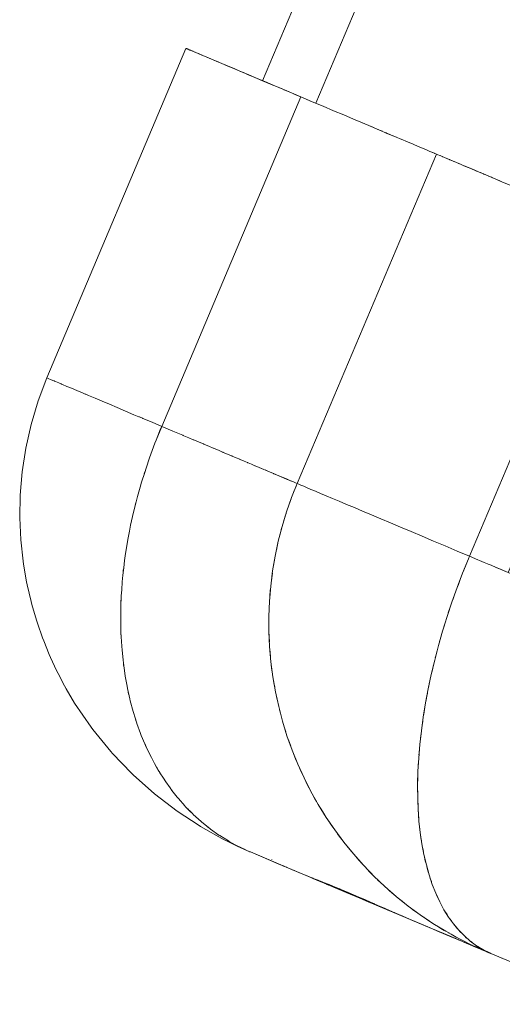
# Model space of a CAD drawing. Units: millimetres. Extents: x -7571 to 7543, y -4469 to 4359.
# Drawn here: x -1611 to -1597, y -1579 to -1551 of the extents above; entities that cross this region are included whole.
import ezdxf

# ---------------------------------------------------------------- set-up
doc = ezdxf.new("R2010")
doc.units = ezdxf.units.MM
doc.header["$LTSCALE"] = 50
doc.layers.add('None', color=7, linetype='Continuous', lineweight=5)

msp = doc.modelspace()

# ---------------------------------------------------------------- linework, layer by layer
at = {"layer": 'None', "color": 7, "linetype": 'Continuous', "lineweight": 5, "transparency": 33554687}
for p, q in [((-1606.09, -1552.051), (-1606.073, -1552.058)), ((-1606, -1552.089), (-1605.976, -1552.099)), ((-1605.934, -1552.117), (-1605.904, -1552.13)), ((-1604.607, -1552.677), (-1604.581, -1552.688)), ((-1603.536, -1553.13), (-1603.468, -1553.158)), ((-1603.293, -1553.232), (-1603.227, -1553.26)), ((-1603.12, -1553.306), (-1603.04, -1553.339)), ((-1597.813, -1555.547), (-1597.811, -1555.548)), ((-1606.965, -1562.992), (-1606.807, -1562.604)), ((-1603.917, -1563.824), (-1603.839, -1563.857)), ((-1604.721, -1574.328), (-1604.477, -1574.438)), ((-1604.346, -1574.498), (-1604.344, -1574.499)), ((-1603.424, -1574.888), (-1603.42, -1574.889)), ((-1603.411, -1574.893), (-1603.404, -1574.896)), ((-1603.401, -1574.898), (-1603.384, -1574.905)), ((-1603.324, -1574.93), (-1603.315, -1574.933)), ((-1603.307, -1574.937), (-1603.301, -1574.939)), ((-1603.158, -1575), (-1603.095, -1575.026)), ((-1603.158, -1575), (-1603.109, -1575.021)), ((-1603.046, -1575.047), (-1603.04, -1575.05)), ((-1602.883, -1575.116), (-1602.88, -1575.117)), ((-1602.882, -1575.117), (-1602.88, -1575.117)), ((-1602.802, -1575.15), (-1602.773, -1575.163)), ((-1602.209, -1575.401), (-1602.143, -1575.429)), ((-1600.42, -1575.607), (-1600.418, -1575.608)), ((-1601.016, -1575.905), (-1600.958, -1575.93)), ((-1600.441, -1576.148), (-1600.399, -1576.165)), ((-1599.739, -1576.432), (-1599.739, -1576.432)), ((-1599.475, -1576.317), (-1599.475, -1576.317)), ((-1599.371, -1576.6), (-1599.37, -1576.6)), ((-1599.232, -1576.5), (-1599.23, -1576.501)), ((-1599.199, -1576.521), (-1599.19, -1576.527)), ((-1598.887, -1576.712), (-1598.884, -1576.714)), ((-1598.787, -1576.769), (-1598.774, -1576.776)), ((-1598.528, -1576.912), (-1598.526, -1576.914)), ((-1598.524, -1576.957), (-1598.518, -1576.96)), ((-1598.524, -1576.957), (-1598.522, -1576.958)), ((-1598.52, -1576.959), (-1598.517, -1576.96)), ((-1598.508, -1576.923), (-1598.506, -1576.924)), ((-1598.419, -1576.968), (-1598.412, -1576.972)), ((-1598.149, -1577.104), (-1598.148, -1577.104)), ((-1598.139, -1577.108), (-1598.137, -1577.109)), ((-1598.127, -1577.114), (-1598.126, -1577.114)), ((-1598.113, -1577.12), (-1598.112, -1577.121)), ((-1598.097, -1577.127), (-1598.097, -1577.127)), ((-1598.08, -1577.135), (-1598.073, -1577.138)), ((-1597.732, -1577.292), (-1597.724, -1577.295))]:
    msp.add_line(p, q, dxfattribs=at)
at = {"layer": 'None', "color": 7, "linetype": 'Continuous', "lineweight": 5, "transparency": 33554687, "flags": 128}
for points in [[(-1603.991, -1552.938), (-1596.209, -1534.514), (-1603.991, -1552.938), (-1596.209, -1534.514), (-1596.192, -1534.521), (-1596.158, -1534.535), (-1596.108, -1534.556), (-1596.041, -1534.585), (-1595.957, -1534.62), (-1595.857, -1534.662), (-1595.741, -1534.711), (-1595.609, -1534.767), (-1595.461, -1534.83), (-1595.298, -1534.899), (-1595.119, -1534.974), (-1594.925, -1535.056), (-1594.717, -1535.144), (-1602.499, -1553.568)], [(-1602.499, -1553.568), (-1594.717, -1535.144), (-1581.875, -1540.568), (-1581.669, -1540.655), (-1581.656, -1540.66)], [(-1606.122, -1552.037), (-1606.128, -1552.035), (-1610.019, -1561.247), (-1610.016, -1561.248), (-1610.019, -1561.247), (-1606.128, -1552.035), (-1606.122, -1552.037), (-1606.102, -1552.046), (-1606.068, -1552.06), (-1606.019, -1552.081), (-1605.957, -1552.107), (-1605.879, -1552.14), (-1605.788, -1552.178), (-1605.684, -1552.223), (-1605.565, -1552.273), (-1605.433, -1552.328), (-1605.288, -1552.39), (-1605.13, -1552.456), (-1604.959, -1552.529), (-1604.776, -1552.606), (-1604.581, -1552.688), (-1604.375, -1552.775), (-1604.157, -1552.867), (-1603.929, -1552.964), (-1603.69, -1553.065), (-1603.441, -1553.17), (-1603.183, -1553.279), (-1602.916, -1553.392), (-1606.807, -1562.604), (-1607.074, -1562.491), (-1607.332, -1562.382), (-1607.345, -1562.376), (-1607.409, -1562.349)], [(-1606.127, -1552.035), (-1606.128, -1552.035), (-1606.125, -1552.036), (-1606.128, -1552.035), (-1606.122, -1552.037)], [(-1606.121, -1552.038), (-1606.115, -1552.04), (-1606.113, -1552.041), (-1606.115, -1552.04), (-1606.104, -1552.045)], [(-1606.099, -1552.047), (-1606.09, -1552.051), (-1606.088, -1552.052)], [(-1606.062, -1552.063), (-1606.052, -1552.067), (-1606.05, -1552.068), (-1606.052, -1552.067), (-1606.031, -1552.076)], [(-1606.01, -1552.085), (-1606, -1552.089), (-1605.998, -1552.09)], [(-1605.945, -1552.112), (-1605.934, -1552.117), (-1605.932, -1552.117)], [(-1605.868, -1552.145), (-1605.854, -1552.151), (-1605.852, -1552.151), (-1605.854, -1552.151), (-1605.809, -1552.17)], [(-1605.78, -1552.182), (-1605.762, -1552.189), (-1605.659, -1552.233), (-1605.657, -1552.234)], [(-1605.762, -1552.189), (-1605.76, -1552.19), (-1605.762, -1552.189)], [(-1605.659, -1552.233), (-1605.544, -1552.281), (-1605.542, -1552.282), (-1605.544, -1552.281), (-1605.418, -1552.335), (-1605.416, -1552.336), (-1605.418, -1552.335), (-1605.279, -1552.393), (-1605.278, -1552.394), (-1605.279, -1552.393), (-1605.129, -1552.457), (-1605.128, -1552.457), (-1605.129, -1552.457), (-1604.965, -1552.526), (-1604.786, -1552.601), (-1604.607, -1552.677), (-1604.606, -1552.678)], [(-1604.544, -1552.704), (-1604.41, -1552.761), (-1604.204, -1552.847), (-1604.203, -1552.848)], [(-1604.204, -1552.847), (-1603.99, -1552.938), (-1603.989, -1552.938), (-1603.99, -1552.938), (-1603.768, -1553.032), (-1603.766, -1553.032), (-1603.768, -1553.032), (-1603.703, -1553.059)], [(-1603.69, -1553.065), (-1603.536, -1553.13), (-1603.535, -1553.13)], [(-1603.039, -1553.339), (-1603.04, -1553.339), (-1602.916, -1553.392), (-1602.62, -1553.517), (-1602.601, -1553.525), (-1602.916, -1553.392), (-1606.807, -1562.604), (-1606.51, -1562.729)], [(-1603.393, -1553.19), (-1603.293, -1553.232), (-1603.293, -1553.232)], [(-1602.601, -1553.525), (-1602.297, -1553.653), (-1602.003, -1553.777), (-1601.722, -1553.896), (-1601.452, -1554.01), (-1601.195, -1554.119), (-1601.209, -1554.113)], [(-1600.88, -1554.251), (-1600.951, -1554.222), (-1601.195, -1554.119), (-1601.152, -1554.136)], [(-1600.979, -1554.21), (-1600.951, -1554.222), (-1600.72, -1554.319), (-1600.761, -1554.302)], [(-1600.426, -1554.443), (-1600.503, -1554.411), (-1600.72, -1554.319), (-1600.637, -1554.354)], [(-1600.55, -1554.391), (-1600.503, -1554.411), (-1600.301, -1554.496), (-1600.249, -1554.518)], [(-1600.339, -1554.48), (-1600.301, -1554.496), (-1600.113, -1554.575), (-1600.127, -1554.569)], [(-1599.24, -1554.944), (-1599.236, -1554.946), (-1599.313, -1554.914), (-1599.406, -1554.874), (-1599.516, -1554.828), (-1599.642, -1554.775), (-1599.783, -1554.715), (-1599.941, -1554.648), (-1600.113, -1554.575), (-1600.095, -1554.583)], [(-1603.68, -1563.924), (-1603.674, -1563.927), (-1603.532, -1563.987), (-1603.407, -1564.04), (-1603.297, -1564.086), (-1603.203, -1564.126), (-1603.127, -1564.158), (-1603.066, -1564.183), (-1603.023, -1564.202), (-1599.132, -1554.99), (-1599.175, -1554.971), (-1599.188, -1554.966)], [(-1594.315, -1557.024), (-1598.206, -1566.236), (-1598.551, -1566.091), (-1598.888, -1565.948), (-1599.215, -1565.81), (-1599.532, -1565.676), (-1599.838, -1565.547), (-1600.133, -1565.422), (-1600.417, -1565.302), (-1600.688, -1565.188), (-1600.947, -1565.079), (-1601.192, -1564.975), (-1601.424, -1564.877), (-1601.642, -1564.785), (-1601.846, -1564.699), (-1602.035, -1564.619), (-1602.208, -1564.546), (-1602.366, -1564.479), (-1602.509, -1564.419), (-1602.636, -1564.365), (-1602.746, -1564.319), (-1602.84, -1564.279), (-1602.918, -1564.246), (-1602.979, -1564.22), (-1603.023, -1564.202), (-1599.132, -1554.99), (-1599.088, -1555.009), (-1599.027, -1555.034), (-1598.949, -1555.067), (-1598.855, -1555.107), (-1598.745, -1555.153), (-1598.618, -1555.207), (-1598.476, -1555.267), (-1598.317, -1555.334), (-1598.144, -1555.407), (-1597.955, -1555.487), (-1597.751, -1555.573), (-1597.533, -1555.665), (-1597.302, -1555.763), (-1597.056, -1555.867)], [(-1599.236, -1554.946), (-1599.175, -1554.971), (-1599.171, -1554.973)], [(-1599.132, -1554.99), (-1599.09, -1555.008), (-1599.029, -1555.033), (-1599.035, -1555.031), (-1599.029, -1555.033), (-1598.953, -1555.065), (-1598.96, -1555.062), (-1598.953, -1555.065), (-1598.863, -1555.103), (-1598.87, -1555.1)], [(-1598.863, -1555.103), (-1598.758, -1555.148), (-1598.766, -1555.145)], [(-1598.758, -1555.148), (-1598.639, -1555.198), (-1598.646, -1555.195)], [(-1598.646, -1555.195), (-1598.639, -1555.198), (-1598.505, -1555.255), (-1598.512, -1555.252)], [(-1598.505, -1555.255), (-1598.356, -1555.317), (-1598.361, -1555.315)], [(-1598.356, -1555.317), (-1598.191, -1555.387), (-1598.195, -1555.385)], [(-1598.191, -1555.387), (-1598.01, -1555.464), (-1598.013, -1555.462), (-1598.01, -1555.464), (-1597.97, -1555.48)], [(-1597.902, -1555.509), (-1597.811, -1555.548), (-1597.813, -1555.547), (-1597.811, -1555.548), (-1597.779, -1555.561)], [(-1597.673, -1555.606), (-1597.593, -1555.64), (-1597.595, -1555.639), (-1597.593, -1555.64), (-1597.56, -1555.654)], [(-1597.467, -1555.693), (-1597.359, -1555.739), (-1597.362, -1555.737)], [(-1597.359, -1555.739), (-1597.362, -1555.737), (-1597.359, -1555.739), (-1597.302, -1555.763)], [(-1596.598, -1566.916), (-1596.845, -1566.811), (-1597.124, -1566.693), (-1597.411, -1566.572), (-1597.385, -1566.583), (-1597.124, -1566.693), (-1593.233, -1557.481), (-1593.494, -1557.371), (-1593.762, -1557.258), (-1594.035, -1557.143), (-1594.315, -1557.024), (-1598.206, -1566.236), (-1597.971, -1566.336)], [(-1609.812, -1561.334), (-1609.847, -1561.319), (-1609.91, -1561.293), (-1609.959, -1561.272), (-1609.993, -1561.258), (-1610.013, -1561.249), (-1610.014, -1561.249), (-1610.016, -1561.248), (-1610.258, -1561.894), (-1610.454, -1562.552), (-1610.604, -1563.217), (-1610.706, -1563.879), (-1610.762, -1564.53), (-1610.774, -1565.164), (-1610.745, -1565.779), (-1610.68, -1566.375), (-1610.667, -1566.454), (-1610.582, -1566.949), (-1610.565, -1567.031), (-1610.457, -1567.497), (-1610.434, -1567.582), (-1610.307, -1568.019), (-1610.279, -1568.105), (-1610.136, -1568.514), (-1610.104, -1568.6), (-1609.947, -1568.986), (-1609.912, -1569.07), (-1609.742, -1569.434), (-1609.703, -1569.516), (-1609.521, -1569.861), (-1609.479, -1569.94), (-1609.241, -1570.341), (-1608.777, -1571.016), (-1608.731, -1571.082), (-1608.229, -1571.692), (-1608.182, -1571.747), (-1607.65, -1572.302), (-1607.606, -1572.345), (-1607.65, -1572.302), (-1608.182, -1571.747), (-1608.229, -1571.692), (-1608.731, -1571.082), (-1608.777, -1571.016), (-1609.241, -1570.341), (-1609.479, -1569.94), (-1609.521, -1569.861), (-1609.703, -1569.516), (-1609.742, -1569.434), (-1609.912, -1569.07), (-1609.947, -1568.986), (-1610.104, -1568.6), (-1610.136, -1568.514), (-1610.279, -1568.105), (-1610.307, -1568.019), (-1610.434, -1567.582), (-1610.457, -1567.497), (-1610.565, -1567.031), (-1610.582, -1566.949), (-1610.667, -1566.454), (-1610.68, -1566.375), (-1610.745, -1565.779), (-1610.774, -1565.164), (-1610.762, -1564.53), (-1610.706, -1563.879), (-1610.604, -1563.217), (-1610.454, -1562.552), (-1610.258, -1561.894), (-1610.016, -1561.248), (-1610.015, -1561.248)], [(-1609.812, -1561.334), (-1609.81, -1561.335), (-1609.805, -1561.337), (-1609.77, -1561.352), (-1609.679, -1561.39), (-1609.615, -1561.417)], [(-1609.615, -1561.417), (-1609.609, -1561.42), (-1609.604, -1561.422), (-1609.574, -1561.435), (-1609.456, -1561.485), (-1609.324, -1561.54), (-1609.179, -1561.602), (-1609.021, -1561.668), (-1608.96, -1561.694)], [(-1608.96, -1561.694), (-1608.946, -1561.7), (-1608.929, -1561.707), (-1608.85, -1561.741), (-1608.667, -1561.818), (-1608.472, -1561.9), (-1608.266, -1561.987), (-1608.048, -1562.079), (-1607.82, -1562.176), (-1607.581, -1562.277), (-1607.445, -1562.334)], [(-1607.445, -1562.334), (-1607.426, -1562.342), (-1607.409, -1562.349)], [(-1606.807, -1562.604), (-1606.836, -1562.676), (-1606.963, -1562.987), (-1606.997, -1563.077), (-1607.109, -1563.378), (-1607.145, -1563.482), (-1607.245, -1563.772), (-1607.282, -1563.89), (-1607.37, -1564.169), (-1607.407, -1564.3), (-1607.483, -1564.567), (-1607.519, -1564.712), (-1607.584, -1564.967), (-1607.619, -1565.124), (-1607.674, -1565.366), (-1607.707, -1565.537), (-1607.751, -1565.765), (-1607.781, -1565.949), (-1607.816, -1566.163), (-1607.842, -1566.359), (-1607.868, -1566.559), (-1607.89, -1566.767), (-1607.908, -1566.953), (-1607.924, -1567.173), (-1607.936, -1567.344), (-1607.944, -1567.574), (-1607.95, -1567.73), (-1607.951, -1567.972), (-1607.952, -1568.113), (-1607.944, -1568.364), (-1607.94, -1568.49), (-1607.923, -1568.751), (-1607.915, -1568.862), (-1607.887, -1569.131), (-1607.877, -1569.227), (-1607.838, -1569.504), (-1607.826, -1569.586), (-1607.774, -1569.87), (-1607.762, -1569.937), (-1607.697, -1570.227), (-1607.685, -1570.28), (-1607.604, -1570.576), (-1607.596, -1570.608), (-1607.501, -1570.904), (-1607.497, -1570.915), (-1607.396, -1571.195), (-1607.376, -1571.244), (-1607.278, -1571.482), (-1607.241, -1571.561), (-1607.148, -1571.761), (-1607.093, -1571.868), (-1607.008, -1572.031), (-1606.951, -1572.129), (-1606.932, -1572.162), (-1606.856, -1572.292), (-1606.758, -1572.445), (-1606.695, -1572.543), (-1606.572, -1572.714), (-1606.522, -1572.783), (-1606.374, -1572.97), (-1606.34, -1573.012), (-1606.163, -1573.212), (-1606.148, -1573.23), (-1605.941, -1573.439), (-1605.923, -1573.457), (-1605.707, -1573.652), (-1605.688, -1573.669), (-1605.463, -1573.849), (-1605.442, -1573.866), (-1605.208, -1574.031), (-1605.187, -1574.046), (-1604.942, -1574.198), (-1604.922, -1574.21), (-1604.667, -1574.348), (-1604.649, -1574.358), (-1604.391, -1574.479), (-1604.382, -1574.483), (-1604.33, -1574.505), (-1604.349, -1574.497), (-1604.33, -1574.505), (-1604.343, -1574.499)], [(-1606.51, -1562.729), (-1606.492, -1562.737), (-1606.353, -1562.795)], [(-1606.353, -1562.795), (-1606.22, -1562.851), (-1606.204, -1562.858)], [(-1606.204, -1562.858), (-1606.188, -1562.865), (-1606.052, -1562.922)], [(-1606.052, -1562.922), (-1605.924, -1562.977), (-1605.909, -1562.983)], [(-1605.909, -1562.983), (-1605.894, -1562.989), (-1605.763, -1563.044)], [(-1605.763, -1563.044), (-1605.639, -1563.097), (-1605.626, -1563.102)], [(-1605.626, -1563.102), (-1605.613, -1563.108), (-1605.486, -1563.161)], [(-1605.486, -1563.161), (-1605.367, -1563.212), (-1605.355, -1563.217)], [(-1605.355, -1563.217), (-1605.343, -1563.222), (-1605.221, -1563.273)], [(-1605.221, -1563.273), (-1605.107, -1563.322), (-1605.097, -1563.326)], [(-1605.097, -1563.326), (-1605.086, -1563.331), (-1604.969, -1563.38)], [(-1604.969, -1563.38), (-1604.86, -1563.426), (-1604.851, -1563.43)], [(-1604.851, -1563.43), (-1604.842, -1563.434), (-1604.73, -1563.481)], [(-1604.73, -1563.481), (-1604.627, -1563.524), (-1604.619, -1563.527)], [(-1604.619, -1563.527), (-1604.611, -1563.531), (-1604.505, -1563.576)], [(-1604.505, -1563.576), (-1604.408, -1563.617), (-1604.401, -1563.62)], [(-1604.401, -1563.62), (-1604.394, -1563.623), (-1604.295, -1563.665)], [(-1604.295, -1563.665), (-1604.204, -1563.703), (-1604.198, -1563.705)], [(-1604.198, -1563.705), (-1604.192, -1563.708), (-1604.014, -1563.783), (-1603.839, -1563.857), (-1603.68, -1563.924), (-1603.537, -1563.985), (-1603.41, -1564.038), (-1603.299, -1564.085), (-1603.205, -1564.125), (-1603.127, -1564.158), (-1603.067, -1564.183), (-1603.023, -1564.202), (-1603.053, -1564.274), (-1603.113, -1564.428)], [(-1604.098, -1563.748), (-1604.014, -1563.783), (-1604.009, -1563.785)], [(-1607.295, -1563.932), (-1607.285, -1563.896), (-1607.276, -1563.872)], [(-1598.206, -1566.236), (-1598.551, -1566.091), (-1598.888, -1565.948), (-1599.215, -1565.81), (-1599.532, -1565.676), (-1599.838, -1565.547), (-1600.133, -1565.422), (-1600.417, -1565.302), (-1600.688, -1565.188), (-1600.947, -1565.079), (-1601.192, -1564.975), (-1601.424, -1564.877), (-1601.642, -1564.785), (-1601.846, -1564.699), (-1602.035, -1564.619), (-1602.208, -1564.546), (-1602.366, -1564.479), (-1602.509, -1564.419), (-1602.636, -1564.365), (-1602.746, -1564.319), (-1602.84, -1564.279), (-1602.918, -1564.246), (-1602.979, -1564.22), (-1603.023, -1564.202), (-1603.18, -1564.596), (-1603.32, -1564.997), (-1603.443, -1565.403), (-1603.548, -1565.814), (-1603.636, -1566.23), (-1603.707, -1566.648), (-1603.76, -1567.069), (-1603.795, -1567.492), (-1603.812, -1567.916), (-1603.811, -1568.34), (-1603.792, -1568.764), (-1603.755, -1569.187), (-1603.7, -1569.607), (-1603.628, -1570.025), (-1603.538, -1570.439), (-1603.43, -1570.849), (-1603.306, -1571.254), (-1603.164, -1571.654), (-1603.005, -1572.046), (-1602.83, -1572.432), (-1602.639, -1572.81), (-1602.432, -1573.179), (-1602.209, -1573.539), (-1601.971, -1573.89), (-1601.719, -1574.229), (-1601.452, -1574.558), (-1601.172, -1574.875), (-1600.879, -1575.18), (-1600.573, -1575.472), (-1600.254, -1575.751), (-1599.925, -1576.016), (-1599.584, -1576.266), (-1599.233, -1576.502), (-1598.872, -1576.722), (-1598.502, -1576.927), (-1598.124, -1577.117), (-1597.738, -1577.289), (-1597.737, -1577.29), (-1597.735, -1577.291), (-1597.733, -1577.291), (-1597.731, -1577.292), (-1597.728, -1577.294), (-1597.724, -1577.295), (-1597.72, -1577.297), (-1597.716, -1577.299), (-1597.711, -1577.301), (-1597.706, -1577.303), (-1597.7, -1577.305), (-1597.695, -1577.308), (-1597.688, -1577.31), (-1597.681, -1577.313), (-1597.674, -1577.316), (-1597.667, -1577.319), (-1597.659, -1577.323), (-1597.651, -1577.326), (-1597.643, -1577.33), (-1597.634, -1577.333), (-1597.625, -1577.337), (-1597.616, -1577.341), (-1597.607, -1577.345), (-1597.613, -1577.342)], [(-1603.261, -1564.831), (-1603.209, -1564.677), (-1603.194, -1564.637)], [(-1607.558, -1564.863), (-1607.545, -1564.803), (-1607.525, -1564.736)], [(-1603.393, -1565.239), (-1603.348, -1565.086), (-1603.333, -1565.042)], [(-1603.507, -1565.652), (-1603.469, -1565.501), (-1603.455, -1565.453)], [(-1607.751, -1565.766), (-1607.749, -1565.755), (-1607.744, -1565.719), (-1607.724, -1565.626)], [(-1603.603, -1566.07), (-1603.572, -1565.92), (-1603.56, -1565.868)], [(-1603.681, -1566.491), (-1603.657, -1566.343), (-1603.646, -1566.287)], [(-1597.214, -1577.511), (-1597.607, -1577.345), (-1597.642, -1577.33), (-1597.831, -1577.236), (-1598.012, -1577.126), (-1598.185, -1576.998), (-1598.35, -1576.854), (-1598.506, -1576.694), (-1598.653, -1576.518), (-1598.791, -1576.326), (-1598.92, -1576.119), (-1599.039, -1575.897), (-1599.148, -1575.661), (-1599.247, -1575.41), (-1599.335, -1575.146), (-1599.413, -1574.869), (-1599.481, -1574.579), (-1599.537, -1574.277), (-1599.583, -1573.964), (-1599.618, -1573.64), (-1599.642, -1573.306), (-1599.655, -1572.962), (-1599.656, -1572.609), (-1599.647, -1572.247), (-1599.626, -1571.878), (-1599.595, -1571.502), (-1599.552, -1571.12), (-1599.499, -1570.732), (-1599.435, -1570.339), (-1599.36, -1569.942), (-1599.275, -1569.542), (-1599.179, -1569.139), (-1599.073, -1568.734), (-1598.957, -1568.329), (-1598.832, -1567.922), (-1598.696, -1567.516), (-1598.552, -1567.112), (-1598.398, -1566.709), (-1598.236, -1566.309), (-1598.206, -1566.236)], [(-1598.382, -1566.67), (-1598.367, -1566.629), (-1598.298, -1566.462)], [(-1597.971, -1566.336), (-1597.926, -1566.355), (-1597.795, -1566.41)], [(-1597.795, -1566.41), (-1597.707, -1566.447), (-1597.681, -1566.458)], [(-1597.681, -1566.458), (-1597.652, -1566.47), (-1597.411, -1566.572), (-1597.492, -1566.538)], [(-1607.885, -1566.722), (-1607.879, -1566.636), (-1607.871, -1566.584)], [(-1603.741, -1566.915), (-1603.724, -1566.77), (-1603.715, -1566.71)], [(-1598.535, -1567.069), (-1598.519, -1567.025), (-1598.456, -1566.86)], [(-1603.782, -1567.342), (-1603.772, -1567.199), (-1603.765, -1567.135)], [(-1598.68, -1567.47), (-1598.664, -1567.422), (-1598.605, -1567.261)], [(-1607.946, -1567.613), (-1607.946, -1567.537), (-1607.94, -1567.458)], [(-1603.806, -1567.769), (-1603.802, -1567.63), (-1603.798, -1567.562)], [(-1598.815, -1567.872), (-1598.799, -1567.821), (-1598.745, -1567.663)], [(-1603.811, -1568.197), (-1603.813, -1568.061), (-1603.812, -1567.99)], [(-1598.941, -1568.275), (-1598.925, -1568.22), (-1598.876, -1568.066)], [(-1607.944, -1568.344), (-1607.944, -1568.42), (-1607.941, -1568.462)], [(-1603.807, -1568.418), (-1603.806, -1568.493), (-1603.798, -1568.625)], [(-1599.057, -1568.677), (-1599.041, -1568.619), (-1598.997, -1568.469)], [(-1603.785, -1568.845), (-1603.78, -1568.924), (-1603.767, -1569.052)], [(-1599.163, -1569.079), (-1599.148, -1569.017), (-1599.109, -1568.872)], [(-1607.875, -1569.244), (-1607.873, -1569.27), (-1607.865, -1569.317)], [(-1603.744, -1569.271), (-1603.736, -1569.353), (-1603.717, -1569.477)], [(-1599.26, -1569.479), (-1599.245, -1569.414), (-1599.211, -1569.273)], [(-1603.685, -1569.695), (-1603.673, -1569.78), (-1603.65, -1569.9)], [(-1599.346, -1569.876), (-1599.333, -1569.808), (-1599.302, -1569.671)], [(-1607.739, -1570.039), (-1607.732, -1570.081), (-1607.719, -1570.128)], [(-1603.608, -1570.115), (-1603.591, -1570.204), (-1603.564, -1570.319)], [(-1599.422, -1570.27), (-1599.41, -1570.199), (-1599.384, -1570.067)], [(-1603.514, -1570.532), (-1603.492, -1570.623), (-1603.461, -1570.734)], [(-1599.487, -1570.66), (-1599.477, -1570.587), (-1599.455, -1570.46)], [(-1607.541, -1570.78), (-1607.525, -1570.839), (-1607.51, -1570.878)], [(-1603.401, -1570.945), (-1603.375, -1571.038), (-1603.34, -1571.144)], [(-1599.542, -1571.046), (-1599.533, -1570.97), (-1599.515, -1570.848)], [(-1599.586, -1571.426), (-1599.579, -1571.348), (-1599.565, -1571.231)], [(-1607.271, -1571.495), (-1607.247, -1571.559), (-1607.201, -1571.648)], [(-1603.271, -1571.352), (-1603.239, -1571.448), (-1603.201, -1571.548)], [(-1607.226, -1571.599), (-1607.218, -1571.61), (-1607.226, -1571.599)], [(-1603.123, -1571.753), (-1603.087, -1571.851), (-1603.046, -1571.946)], [(-1603.115, -1571.774), (-1603.113, -1571.78), (-1603.115, -1571.774)], [(-1599.62, -1571.8), (-1599.614, -1571.72), (-1599.604, -1571.609)], [(-1599.642, -1572.167), (-1599.639, -1572.086), (-1599.632, -1571.98)], [(-1607.606, -1572.345), (-1607.004, -1572.883), (-1606.376, -1573.365), (-1605.764, -1573.767), (-1605.72, -1573.795), (-1605.061, -1574.163), (-1605.014, -1574.186), (-1604.699, -1574.341), (-1604.428, -1574.461), (-1604.699, -1574.341), (-1605.014, -1574.186), (-1605.061, -1574.163), (-1605.72, -1573.795), (-1605.764, -1573.767), (-1606.376, -1573.365), (-1607.004, -1572.883), (-1607.606, -1572.345)], [(-1606.951, -1572.129), (-1606.903, -1572.222), (-1606.863, -1572.281)], [(-1602.959, -1572.148), (-1602.917, -1572.247), (-1602.873, -1572.337)], [(-1599.654, -1572.527), (-1599.653, -1572.445), (-1599.649, -1572.344)], [(-1602.778, -1572.535), (-1602.73, -1572.635), (-1602.684, -1572.721)], [(-1606.533, -1572.768), (-1606.498, -1572.82), (-1606.442, -1572.884)], [(-1602.58, -1572.914), (-1602.526, -1573.015), (-1602.479, -1573.095)], [(-1599.656, -1572.7), (-1599.657, -1572.795), (-1599.655, -1572.879)], [(-1599.651, -1573.048), (-1599.649, -1573.138), (-1599.645, -1573.223)], [(-1606.079, -1573.3), (-1606.034, -1573.351), (-1605.988, -1573.392)], [(-1602.367, -1573.284), (-1602.307, -1573.386), (-1602.258, -1573.461)], [(-1602.27, -1573.441), (-1602.27, -1573.44), (-1602.27, -1573.441)], [(-1599.636, -1573.387), (-1599.632, -1573.471), (-1599.624, -1573.557)], [(-1602.138, -1573.644), (-1602.071, -1573.746), (-1602.021, -1573.816)], [(-1599.61, -1573.716), (-1599.603, -1573.795), (-1599.592, -1573.881)], [(-1605.552, -1573.778), (-1605.515, -1573.811), (-1605.488, -1573.829)], [(-1601.893, -1573.995), (-1601.82, -1574.097), (-1601.769, -1574.161)], [(-1604.961, -1574.186), (-1604.945, -1574.197), (-1604.937, -1574.201)], [(-1599.573, -1574.035), (-1599.564, -1574.109), (-1599.55, -1574.194)], [(-1604.335, -1574.503), (-1604.33, -1574.505), (-1604.133, -1574.588), (-1603.54, -1574.839), (-1602.971, -1575.079), (-1602.814, -1575.145), (-1602.748, -1575.172), (-1602.677, -1575.202), (-1602.591, -1575.236), (-1602.526, -1575.262), (-1602.366, -1575.325), (-1602.238, -1575.376), (-1602.196, -1575.393), (-1602.144, -1575.414), (-1602.014, -1575.467), (-1601.836, -1575.54), (-1601.816, -1575.548), (-1601.599, -1575.639), (-1601.386, -1575.73), (-1601.361, -1575.741), (-1601.114, -1575.847), (-1600.977, -1575.907), (-1600.883, -1575.948), (-1600.867, -1575.955), (-1600.616, -1576.065), (-1600.354, -1576.18), (-1600.31, -1576.199), (-1600.078, -1576.3), (-1599.944, -1576.357), (-1599.799, -1576.419), (-1599.721, -1576.452), (-1599.372, -1576.599), (-1599.054, -1576.734), (-1598.767, -1576.855), (-1598.513, -1576.962), (-1598.291, -1577.056), (-1598.103, -1577.135), (-1597.948, -1577.201), (-1597.826, -1577.252), (-1597.738, -1577.289), (-1597.81, -1577.259), (-1598.043, -1577.152)], [(-1604.33, -1574.505), (-1603.552, -1574.834), (-1602.814, -1575.145), (-1602.769, -1575.164), (-1602.697, -1575.193)], [(-1601.634, -1574.334), (-1601.555, -1574.435), (-1601.503, -1574.495)], [(-1599.525, -1574.343), (-1599.514, -1574.412), (-1599.496, -1574.496)], [(-1603.73, -1574.71), (-1603.729, -1574.711), (-1603.73, -1574.71), (-1603.727, -1574.711)], [(-1601.361, -1574.662), (-1601.275, -1574.762), (-1601.223, -1574.817)], [(-1599.467, -1574.64), (-1599.454, -1574.703), (-1599.432, -1574.787)], [(-1603.401, -1574.898), (-1603.393, -1574.901), (-1603.392, -1574.901), (-1603.385, -1574.904), (-1603.392, -1574.901)], [(-1603.393, -1574.901), (-1603.392, -1574.901), (-1603.385, -1574.904)], [(-1602.99, -1575.071), (-1602.976, -1575.077), (-1602.928, -1575.097)], [(-1602.882, -1575.117), (-1602.88, -1575.117), (-1602.885, -1575.115), (-1602.88, -1575.117), (-1602.882, -1575.117)], [(-1601.073, -1574.978), (-1600.981, -1575.077), (-1600.93, -1575.127)], [(-1599.398, -1574.924), (-1599.383, -1574.983), (-1599.358, -1575.066)], [(-1602.814, -1575.145), (-1602.677, -1575.203), (-1602.381, -1575.328), (-1602.04, -1575.472), (-1601.653, -1575.636), (-1601.222, -1575.818), (-1600.747, -1576.019), (-1600.239, -1576.233), (-1599.799, -1576.419), (-1599.817, -1576.411), (-1599.799, -1576.419), (-1599.819, -1576.41), (-1600.137, -1576.276), (-1600.444, -1576.147), (-1600.737, -1576.023), (-1601.018, -1575.904), (-1601.286, -1575.791), (-1601.54, -1575.684), (-1601.779, -1575.583), (-1602.003, -1575.488), (-1602.212, -1575.4), (-1602.406, -1575.318), (-1602.584, -1575.243), (-1602.745, -1575.175), (-1602.814, -1575.145)], [(-1602.603, -1575.231), (-1602.576, -1575.242), (-1602.574, -1575.243), (-1602.435, -1575.298), (-1602.356, -1575.33), (-1602.288, -1575.357), (-1602.132, -1575.419), (-1602.11, -1575.428), (-1601.963, -1575.488), (-1601.841, -1575.538), (-1601.788, -1575.56), (-1601.603, -1575.637), (-1601.549, -1575.66), (-1601.407, -1575.721), (-1601.234, -1575.795), (-1601.205, -1575.808), (-1600.991, -1575.901), (-1600.895, -1575.943), (-1600.769, -1575.998), (-1600.582, -1576.08), (-1600.54, -1576.099), (-1600.359, -1576.178)], [(-1600.773, -1575.281), (-1600.673, -1575.379), (-1600.623, -1575.424)], [(-1599.318, -1575.197), (-1599.302, -1575.25), (-1599.273, -1575.331)], [(-1600.459, -1575.571), (-1600.354, -1575.666), (-1600.304, -1575.707)], [(-1599.229, -1575.456), (-1599.211, -1575.505), (-1599.178, -1575.584)], [(-1600.134, -1575.847), (-1600.021, -1575.94), (-1599.973, -1575.977)], [(-1599.129, -1575.702), (-1599.111, -1575.746), (-1599.073, -1575.823)], [(-1599.019, -1575.934), (-1599, -1575.974), (-1598.959, -1576.047)], [(-1600.313, -1576.198), (-1600.3, -1576.204), (-1600.201, -1576.247), (-1600.162, -1576.263)], [(-1599.797, -1576.11), (-1599.678, -1576.199), (-1599.622, -1576.238)], [(-1598.9, -1576.152), (-1598.88, -1576.187), (-1598.834, -1576.258)], [(-1599.887, -1576.381), (-1599.799, -1576.419), (-1599.797, -1576.419)], [(-1597.733, -1577.291), (-1597.738, -1577.289), (-1597.861, -1577.237), (-1598.041, -1577.161), (-1598.278, -1577.061), (-1598.573, -1576.937), (-1598.924, -1576.788), (-1599.333, -1576.616), (-1599.799, -1576.419), (-1599.721, -1576.452), (-1599.799, -1576.419), (-1599.787, -1576.424)], [(-1599.449, -1576.357), (-1599.323, -1576.443), (-1599.272, -1576.475)], [(-1598.771, -1576.355), (-1598.751, -1576.386), (-1598.7, -1576.453)], [(-1599.09, -1576.589), (-1598.959, -1576.671), (-1598.911, -1576.698)], [(-1598.633, -1576.543), (-1598.612, -1576.57), (-1598.557, -1576.633)], [(-1598.485, -1576.715), (-1598.465, -1576.739), (-1598.405, -1576.798)], [(-1598.722, -1576.805), (-1598.584, -1576.884), (-1598.541, -1576.906)], [(-1598.374, -1576.991), (-1598.201, -1577.08), (-1598.156, -1577.1)], [(-1598.329, -1576.872), (-1598.309, -1576.892), (-1598.245, -1576.946)], [(-1598.165, -1577.013), (-1598.145, -1577.029), (-1598.076, -1577.079)], [(-1597.992, -1577.137), (-1597.973, -1577.151), (-1597.899, -1577.195)], [(-1597.812, -1577.245), (-1597.794, -1577.256), (-1597.714, -1577.294)], [(-1597.724, -1577.295), (-1597.712, -1577.3), (-1597.697, -1577.307), (-1597.679, -1577.314), (-1597.658, -1577.323), (-1597.634, -1577.333)], [(-1597.634, -1577.333), (-1597.607, -1577.345), (-1596.715, -1577.721), (-1595.858, -1578.084), (-1595.034, -1578.431), (-1594.245, -1578.765)]]:
    msp.add_lwpolyline(points, dxfattribs=at)

doc.saveas('drawing.dxf')
